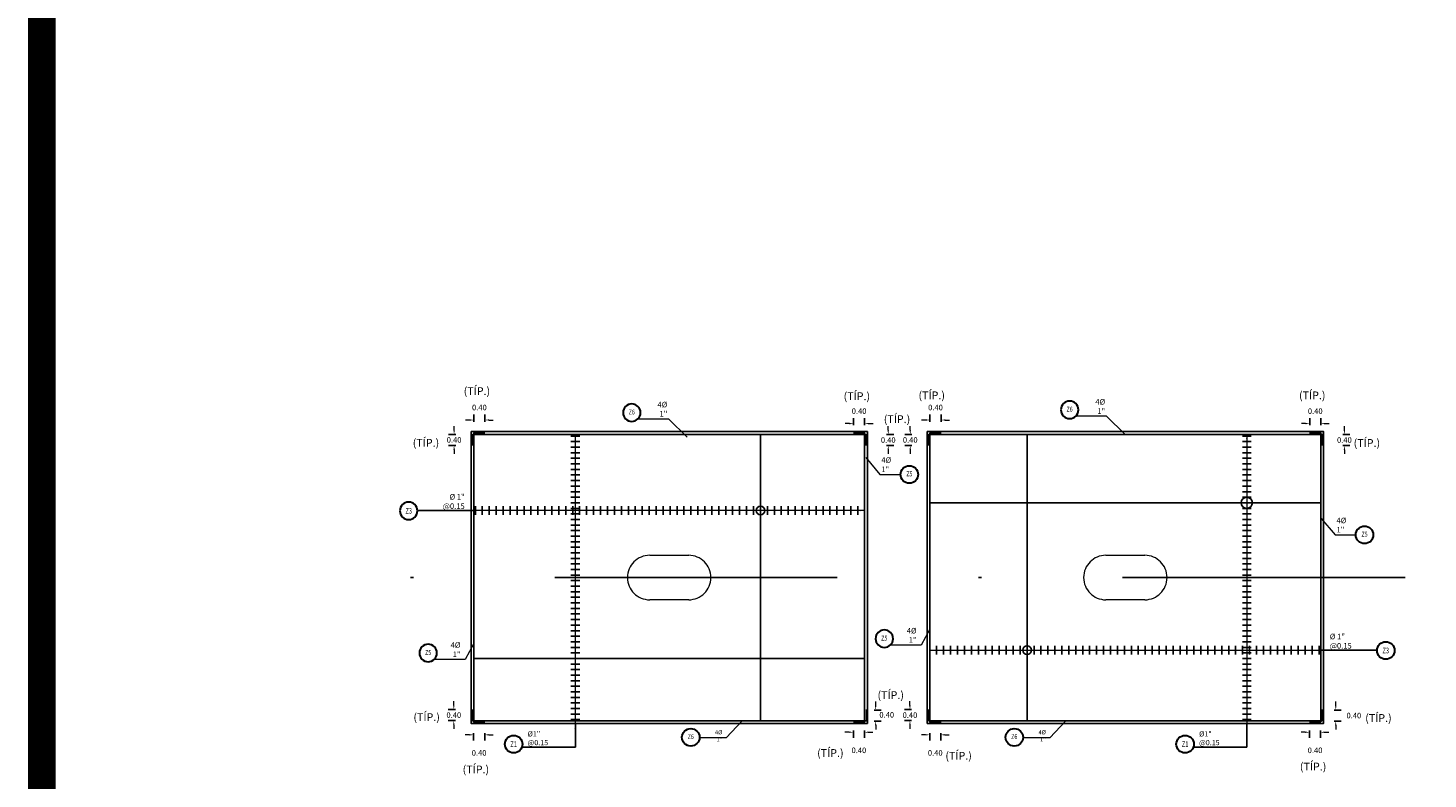
# Model space of a CAD drawing. Units: metres. Extents: x 0 to 545552, y 0 to 17328701.
# Drawn here: x 272704 to 272754, y 8664743 to 8664770 of the extents above; entities that cross this region are included whole.
import ezdxf
from ezdxf.enums import TextEntityAlignment as Align

# ---------------------------------------------------------------- set-up
doc = ezdxf.new("R2010")
doc.units = ezdxf.units.M
doc.set_wipeout_variables(frame=1)
doc.header["$PDMODE"] = 66
for name, pattern in [('CENTER', [2, 1.25, -0.25, 0.25, -0.25]), ('DASHDOT', [25.4, 12.7, -6.35, 0, -6.35]), ('HIDDEN', [9.525, 6.35, -3.175])]:
    doc.linetypes.add(name, pattern=pattern)
doc.layers.get('0').update_dxf_attribs({"color": 251})
for name, color, linetype in [('1- Acotados', 252, 'Continuous'), ('1gggg', 30, 'Continuous'), ('40GENE-011-DIM', 40, 'Continuous'), ('40GENE-108-TITLE', 6, 'Continuous'), ('A-ESTRIBO', 3, 'Continuous'), ('ACERO', 4, 'Continuous'), ('ARMADURA', 1, 'Continuous'), ('FIERROS-REFUERZOS', 4, 'Continuous'), ('G-ACOTADO', 9, 'Continuous'), ('G-EJES', 6, 'CENTER')]:
    doc.layers.add(name, color=color, linetype=linetype)
for name, color, linetype, lineweight in [('40GENE-006-SIMBOLOGIA', 2, 'Continuous', 30), ('40GENE-010-TITU', 6, 'Continuous', 30), ('40GENE-102-DIMENSION', 40, 'Continuous', 30)]:
    doc.layers.add(name, color=color, linetype=linetype, lineweight=lineweight)
doc.styles.add('ACOTACIÓN', font='romans.shx')
doc.styles.add('ROMANS', font='romans.shx')
doc.styles.add('ROMANS-SP', font='romans.shx', dxfattribs={"width": 0.75})
doc.styles.add('simplex', font='romans.shx', dxfattribs={"width": 1.2})
doc.styles.get("Standard").update_dxf_attribs({"font": 'arial.ttf'})
doc.dimstyles.new('1 EN 100', dxfattribs={"dimscale": 0, "dimtxt": 0.2, "dimasz": 0.15, "dimexe": 0.2, "dimexo": 0.2, "dimgap": 0.1, "dimtad": 0, "dimtih": 1, "dimtoh": 1, "dimzin": 0, "dimdsep": 46, "dimtxsty": 'simplex', "dimcen": 0, "dimclrd": 40, "dimclre": 40, "dimclrt": 7, "dimadec": 0, "dimazin": 0, "dimtfac": 1, "dimtofl": 0, "dimtmove": 2, "dimatfit": 3, "dimfxl": 0.06, "dimfxlon": 1, "dimtolj": 1, "dimtzin": 0, "dimlwd": 0, "dimarcsym": 0})
doc.dimstyles.new('COTAS', dxfattribs={"dimtxt": 0.025, "dimasz": 0.02, "dimexe": 0.03, "dimexo": 0.05, "dimgap": 0.02, "dimtad": 0, "dimtoh": 1, "dimdec": 0, "dimlfac": 1000, "dimzin": 0, "dimdsep": 46, "dimtxsty": 'Standard', "dimcen": 0.09, "dimclrd": 256, "dimclre": 256, "dimclrt": 7, "dimazin": 0, "dimtfac": 1, "dimtdec": 0, "dimtofl": 0, "dimtmove": 0, "dimatfit": 3, "dimfxl": 0.1, "dimfxlon": 1, "dimtolj": 1, "dimtzin": 0, "dimarcsym": 0})
doc.dimstyles.new('Esc. 100--', dxfattribs={"dimscale": 0.1, "dimtxt": 1.5, "dimasz": 1, "dimexe": 1, "dimexo": 2, "dimgap": 0.75, "dimtad": 1, "dimzin": 1, "dimdsep": 46, "dimtxsty": 'ACOTACIÓN', "dimcen": 0.7, "dimclrd": 256, "dimclre": 256, "dimclrt": 7, "dimaunit": 1, "dimadec": 3, "dimazin": 0, "dimtfac": 1, "dimtmove": 2, "dimatfit": 3, "dimfxl": 2, "dimfxlon": 1, "dimtfill": 1, "dimlwd": 9, "dimlwe": 5, "dimarcsym": 0})

# ---------------------------------------------------------------- blocks, each defined once
blk = doc.blocks.new('ACERO001')
at = {"layer": 'FIERROS-REFUERZOS'}
blk.add_lwpolyline([(-160, 0), (160, 0)], dxfattribs=at)
blk = doc.blocks.new('EJE_01')
blk.add_wipeout([(0, 15), (0.7, 15), (1.2, 14.9), (1.8, 14.8), (2.3, 14.7), (2.9, 14.5), (3.4, 14.3), (3.9, 14.1), (4.4, 13.8), (4.8, 13.6), (5, 13.5), (5.4, 13.2), (5.8, 12.9), (6.1, 12.6), (6.4, 12.3), (6.7, 12), (7.1, 11.6), (7.3, 11.3), (7.5, 11), (7.6, 10.8), (7.8, 10.5), (7.9, 10.2), (8.1, 10), (8.2, 9.7), (8.3, 9.4), (8.4, 9.1), (8.6, 8.8), (8.7, 8.3), (8.8, 7.9), (8.9, 7.5), (8.9, 7.1), (9, 6.6), (9, 6), (9, 5.6), (8.9, 5), (8.9, 4.5), (8.8, 4), (8.7, 3.6), (8.5, 3.2), (8.4, 2.6), (8.2, 2.2), (7.9, 1.7), (7.7, 1.3), (7.4, 0.9), (7, 0.4), (6.8, 0.1), (6.5, -0.2), (6.1, -0.6), (5.7, -1), (5.6, -1.1), (5.3, -1.3), (5.1, -1.4), (4.7, -1.6), (4.4, -1.9), (4, -2), (3.7, -2.2), (3.3, -2.4), (2.9, -2.5), (2.5, -2.6), (2, -2.8), (1.4, -2.9), (1, -2.9), (0.6, -3), (0, -3), (-0.2, -3), (-0.6, -3), (-0.9, -3), (-1.3, -2.9), (-1.7, -2.8), (-2, -2.8), (-2.4, -2.7), (-2.9, -2.5), (-3.1, -2.4), (-3.5, -2.3), (-4, -2.1), (-4.4, -1.9), (-4.6, -1.7), (-5, -1.5), (-5.3, -1.3), (-5.6, -1.1), (-5.9, -0.8), (-6.2, -0.5), (-6.6, -0.2), (-6.8, 0.1), (-7, 0.4), (-7.4, 0.8), (-7.6, 1.2), (-7.8, 1.6), (-8.1, 2.1), (-8.3, 2.5), (-8.4, 2.9), (-8.6, 3.3), (-8.7, 3.6), (-8.8, 4), (-8.9, 4.5), (-8.9, 4.9), (-9, 5.2), (-9, 5.6), (-9, 5.8), (-9, 6), (-9, 6.2), (-9, 6.5), (-9, 6.7), (-8.9, 7.1), (-8.9, 7.4), (-8.8, 7.8), (-8.7, 8.5), (-8.5, 9), (-8.3, 9.5), (-8, 10.1), (-7.8, 10.5), (-7.5, 10.9), (-7.2, 11.3), (-6.7, 12), (-6.4, 12.3), (-5.9, 12.8), (-5.6, 13.1), (-5, 13.5), (-4.6, 13.7), (-4, 14.1), (-3.5, 14.3), (-3.1, 14.4), (-2.6, 14.6), (-2.2, 14.7), (-1.5, 14.9), (-1.2, 14.9), (-0.9, 15), (-0.6, 15), (-0.3, 15)])
at = {"layer": '40GENE-006-SIMBOLOGIA'}
blk.add_circle((0, 6), 9, dxfattribs=at)
at = {"layer": '40GENE-010-TITU', "style": 'ROMANS', "width": 0.8}
blk.add_attdef('COL', text='', height=5, dxfattribs=at).set_placement((0, 6), align=Align.MIDDLE)
blk = doc.blocks.new('*D679')
at = {"layer": 'Defpoints', "color": 0, "transparency": 16777216}
for p in [(272720.143, 8664755.446), (272720.143, 8664754.982), (272720.543, 8664754.982)]:
    blk.add_point(p, dxfattribs=at)
at = {"layer": 'G-ACOTADO', "color": 40, "lineweight": 0, "transparency": 16777216}
for p, q in [((272719.993, 8664755.446), (272719.843, 8664755.446)), ((272720.693, 8664755.446), (272720.843, 8664755.446))]:
    blk.add_line(p, q, dxfattribs=at)
at = {"layer": 'G-ACOTADO', "color": 40, "lineweight": -2, "transparency": 16777216}
for p, q in [((272720.143, 8664755.386), (272720.143, 8664755.646)), ((272720.543, 8664755.386), (272720.543, 8664755.646))]:
    blk.add_line(p, q, dxfattribs=at)
at = {"layer": 'G-ACOTADO', "color": 40, "transparency": 16777216}
for points in [[(272719.993, 8664755.471), (272719.993, 8664755.421), (272720.143, 8664755.446)], [(272720.693, 8664755.471), (272720.693, 8664755.421), (272720.543, 8664755.446)]]:
    blk.add_solid(points, dxfattribs=at)
at = {"layer": 'G-ACOTADO', "color": 7, "transparency": 16777216, "insert": (272720.343, 8664755.896), "char_height": 0.2, "attachment_point": 5, "style": 'simplex'}
blk.add_mtext('\\A1;0.40', dxfattribs=at)
blk = doc.blocks.new('*D680')
at = {"layer": 'Defpoints', "color": 0, "transparency": 16777216}
for p in [(272720.091, 8664754.93), (272719.434, 8664754.53), (272720.091, 8664754.53)]:
    blk.add_point(p, dxfattribs=at)
at = {"layer": 'G-ACOTADO', "color": 40, "lineweight": 0, "transparency": 16777216}
for p, q in [((272719.434, 8664755.08), (272719.434, 8664755.23)), ((272719.434, 8664754.38), (272719.434, 8664754.23))]:
    blk.add_line(p, q, dxfattribs=at)
at = {"layer": 'G-ACOTADO', "color": 40, "lineweight": -2, "transparency": 16777216}
for p, q in [((272719.494, 8664754.93), (272719.234, 8664754.93)), ((272719.494, 8664754.53), (272719.234, 8664754.53))]:
    blk.add_line(p, q, dxfattribs=at)
at = {"layer": 'G-ACOTADO', "color": 40, "transparency": 16777216}
for points in [[(272719.409, 8664755.08), (272719.459, 8664755.08), (272719.434, 8664754.93)], [(272719.409, 8664754.38), (272719.459, 8664754.38), (272719.434, 8664754.53)]]:
    blk.add_solid(points, dxfattribs=at)
at = {"layer": 'G-ACOTADO', "color": 7, "transparency": 16777216, "insert": (272719.434, 8664754.73), "char_height": 0.2, "attachment_point": 5, "style": 'simplex'}
blk.add_mtext('\\A1;0.40', dxfattribs=at)
blk = doc.blocks.new('*D681')
at = {"layer": 'Defpoints', "color": 0, "transparency": 16777216}
for p in [(272736.543, 8664755.446), (272736.543, 8664754.982), (272736.943, 8664754.982)]:
    blk.add_point(p, dxfattribs=at)
at = {"layer": 'G-ACOTADO', "color": 40, "lineweight": 0, "transparency": 16777216}
for p, q in [((272736.393, 8664755.446), (272736.243, 8664755.446)), ((272737.093, 8664755.446), (272737.243, 8664755.446))]:
    blk.add_line(p, q, dxfattribs=at)
at = {"layer": 'G-ACOTADO', "color": 40, "lineweight": -2, "transparency": 16777216}
for p, q in [((272736.543, 8664755.386), (272736.543, 8664755.646)), ((272736.943, 8664755.386), (272736.943, 8664755.646))]:
    blk.add_line(p, q, dxfattribs=at)
at = {"layer": 'G-ACOTADO', "color": 40, "transparency": 16777216}
for points in [[(272736.393, 8664755.471), (272736.393, 8664755.421), (272736.543, 8664755.446)], [(272737.093, 8664755.471), (272737.093, 8664755.421), (272736.943, 8664755.446)]]:
    blk.add_solid(points, dxfattribs=at)
at = {"layer": 'G-ACOTADO', "color": 7, "transparency": 16777216, "insert": (272736.743, 8664755.896), "char_height": 0.2, "attachment_point": 5, "style": 'simplex'}
blk.add_mtext('\\A1;0.40', dxfattribs=at)
blk = doc.blocks.new('*D682')
at = {"layer": 'Defpoints', "color": 0, "transparency": 16777216}
for p in [(272736.491, 8664754.93), (272735.834, 8664754.53), (272736.491, 8664754.53)]:
    blk.add_point(p, dxfattribs=at)
at = {"layer": 'G-ACOTADO', "color": 40, "lineweight": 0, "transparency": 16777216}
for p, q in [((272735.834, 8664755.08), (272735.834, 8664755.23)), ((272735.834, 8664754.38), (272735.834, 8664754.23))]:
    blk.add_line(p, q, dxfattribs=at)
at = {"layer": 'G-ACOTADO', "color": 40, "lineweight": -2, "transparency": 16777216}
for p, q in [((272735.894, 8664754.93), (272735.634, 8664754.93)), ((272735.894, 8664754.53), (272735.634, 8664754.53))]:
    blk.add_line(p, q, dxfattribs=at)
at = {"layer": 'G-ACOTADO', "color": 40, "transparency": 16777216}
for points in [[(272735.809, 8664755.08), (272735.859, 8664755.08), (272735.834, 8664754.93)], [(272735.809, 8664754.38), (272735.859, 8664754.38), (272735.834, 8664754.53)]]:
    blk.add_solid(points, dxfattribs=at)
at = {"layer": 'G-ACOTADO', "color": 7, "transparency": 16777216, "insert": (272735.834, 8664754.73), "char_height": 0.2, "attachment_point": 5, "style": 'simplex'}
blk.add_mtext('\\A1;0.40', dxfattribs=at)
blk = doc.blocks.new('*D683')
at = {"layer": 'Defpoints', "color": 0, "transparency": 16777216}
for p in [(272733.795, 8664755.316), (272733.795, 8664754.985), (272734.195, 8664754.985)]:
    blk.add_point(p, dxfattribs=at)
at = {"layer": 'G-ACOTADO', "color": 40, "lineweight": 0, "transparency": 16777216}
for p, q in [((272733.645, 8664755.316), (272733.495, 8664755.316)), ((272734.345, 8664755.316), (272734.495, 8664755.316))]:
    blk.add_line(p, q, dxfattribs=at)
at = {"layer": 'G-ACOTADO', "color": 40, "lineweight": -2, "transparency": 16777216}
for p, q in [((272733.795, 8664755.256), (272733.795, 8664755.516)), ((272734.195, 8664755.256), (272734.195, 8664755.516))]:
    blk.add_line(p, q, dxfattribs=at)
at = {"layer": 'G-ACOTADO', "color": 40, "transparency": 16777216}
for points in [[(272733.645, 8664755.341), (272733.645, 8664755.291), (272733.795, 8664755.316)], [(272734.345, 8664755.341), (272734.345, 8664755.291), (272734.195, 8664755.316)]]:
    blk.add_solid(points, dxfattribs=at)
at = {"layer": 'G-ACOTADO', "color": 7, "transparency": 16777216, "insert": (272733.995, 8664755.766), "char_height": 0.2, "attachment_point": 5, "style": 'simplex'}
blk.add_mtext('\\A1;0.40', dxfattribs=at)
blk = doc.blocks.new('*D684')
at = {"layer": 'Defpoints', "color": 0, "transparency": 16777216}
for p in [(272734.243, 8664754.926), (272734.243, 8664754.526), (272735.043, 8664754.526)]:
    blk.add_point(p, dxfattribs=at)
at = {"layer": 'G-ACOTADO', "color": 40, "lineweight": 0, "transparency": 16777216}
for p, q in [((272735.043, 8664755.076), (272735.043, 8664755.226)), ((272735.043, 8664754.376), (272735.043, 8664754.226))]:
    blk.add_line(p, q, dxfattribs=at)
at = {"layer": 'G-ACOTADO', "color": 40, "lineweight": -2, "transparency": 16777216}
for p, q in [((272734.983, 8664754.926), (272735.243, 8664754.926)), ((272734.983, 8664754.526), (272735.243, 8664754.526))]:
    blk.add_line(p, q, dxfattribs=at)
at = {"layer": 'G-ACOTADO', "color": 40, "transparency": 16777216}
for points in [[(272735.018, 8664755.076), (272735.068, 8664755.076), (272735.043, 8664754.926)], [(272735.018, 8664754.376), (272735.068, 8664754.376), (272735.043, 8664754.526)]]:
    blk.add_solid(points, dxfattribs=at)
at = {"layer": 'G-ACOTADO', "color": 7, "transparency": 16777216, "insert": (272735.043, 8664754.726), "char_height": 0.2, "attachment_point": 5, "style": 'simplex'}
blk.add_mtext('\\A1;0.40', dxfattribs=at)
blk = doc.blocks.new('*D685')
at = {"layer": 'Defpoints', "color": 0, "transparency": 16777216}
for p in [(272719.423, 8664744.632), (272720.094, 8664745.032), (272720.094, 8664744.632)]:
    blk.add_point(p, dxfattribs=at)
at = {"layer": 'G-ACOTADO', "color": 40, "lineweight": 0, "transparency": 16777216}
for p, q in [((272719.423, 8664745.182), (272719.423, 8664745.332)), ((272719.423, 8664744.482), (272719.423, 8664744.332))]:
    blk.add_line(p, q, dxfattribs=at)
at = {"layer": 'G-ACOTADO', "color": 40, "lineweight": -2, "transparency": 16777216}
for p, q in [((272719.483, 8664745.032), (272719.223, 8664745.032)), ((272719.483, 8664744.632), (272719.223, 8664744.632))]:
    blk.add_line(p, q, dxfattribs=at)
at = {"layer": 'G-ACOTADO', "color": 40, "transparency": 16777216}
for points in [[(272719.398, 8664745.182), (272719.448, 8664745.182), (272719.423, 8664745.032)], [(272719.398, 8664744.482), (272719.448, 8664744.482), (272719.423, 8664744.632)]]:
    blk.add_solid(points, dxfattribs=at)
at = {"layer": 'G-ACOTADO', "color": 7, "transparency": 16777216, "insert": (272719.423, 8664744.832), "char_height": 0.2, "attachment_point": 5, "style": 'simplex'}
blk.add_mtext('\\A1;0.40', dxfattribs=at)
blk = doc.blocks.new('*D686')
at = {"layer": 'Defpoints', "color": 0, "transparency": 16777216}
for p in [(272720.133, 8664744.579), (272720.533, 8664744.579), (272720.533, 8664744.122)]:
    blk.add_point(p, dxfattribs=at)
at = {"layer": 'G-ACOTADO', "color": 40, "lineweight": -2, "transparency": 16777216}
for p, q in [((272720.133, 8664744.182), (272720.133, 8664743.922)), ((272720.533, 8664744.182), (272720.533, 8664743.922))]:
    blk.add_line(p, q, dxfattribs=at)
at = {"layer": 'G-ACOTADO', "color": 40, "lineweight": 0, "transparency": 16777216}
for p, q in [((272719.983, 8664744.122), (272719.833, 8664744.122)), ((272720.683, 8664744.122), (272720.833, 8664744.122))]:
    blk.add_line(p, q, dxfattribs=at)
at = {"layer": 'G-ACOTADO', "color": 40, "transparency": 16777216}
for points in [[(272719.983, 8664744.147), (272719.983, 8664744.097), (272720.133, 8664744.122)], [(272720.683, 8664744.147), (272720.683, 8664744.097), (272720.533, 8664744.122)]]:
    blk.add_solid(points, dxfattribs=at)
at = {"layer": 'G-ACOTADO', "color": 7, "transparency": 16777216, "insert": (272720.333, 8664743.472), "char_height": 0.2, "attachment_point": 5, "style": 'simplex'}
blk.add_mtext('\\A1;0.40', dxfattribs=at)
blk = doc.blocks.new('*D687')
at = {"layer": 'Defpoints', "color": 0, "transparency": 16777216}
for p in [(272735.823, 8664744.632), (272736.494, 8664745.032), (272736.494, 8664744.632)]:
    blk.add_point(p, dxfattribs=at)
at = {"layer": 'G-ACOTADO', "color": 40, "lineweight": 0, "transparency": 16777216}
for p, q in [((272735.823, 8664745.182), (272735.823, 8664745.332)), ((272735.823, 8664744.482), (272735.823, 8664744.332))]:
    blk.add_line(p, q, dxfattribs=at)
at = {"layer": 'G-ACOTADO', "color": 40, "lineweight": -2, "transparency": 16777216}
for p, q in [((272735.883, 8664745.032), (272735.623, 8664745.032)), ((272735.883, 8664744.632), (272735.623, 8664744.632))]:
    blk.add_line(p, q, dxfattribs=at)
at = {"layer": 'G-ACOTADO', "color": 40, "transparency": 16777216}
for points in [[(272735.798, 8664745.182), (272735.848, 8664745.182), (272735.823, 8664745.032)], [(272735.798, 8664744.482), (272735.848, 8664744.482), (272735.823, 8664744.632)]]:
    blk.add_solid(points, dxfattribs=at)
at = {"layer": 'G-ACOTADO', "color": 7, "transparency": 16777216, "insert": (272735.823, 8664744.832), "char_height": 0.2, "attachment_point": 5, "style": 'simplex'}
blk.add_mtext('\\A1;0.40', dxfattribs=at)
blk = doc.blocks.new('*D688')
at = {"layer": 'Defpoints', "color": 0, "transparency": 16777216}
for p in [(272736.533, 8664744.579), (272736.933, 8664744.579), (272736.933, 8664744.122)]:
    blk.add_point(p, dxfattribs=at)
at = {"layer": 'G-ACOTADO', "color": 40, "lineweight": -2, "transparency": 16777216}
for p, q in [((272736.533, 8664744.182), (272736.533, 8664743.922)), ((272736.933, 8664744.182), (272736.933, 8664743.922))]:
    blk.add_line(p, q, dxfattribs=at)
at = {"layer": 'G-ACOTADO', "color": 40, "lineweight": 0, "transparency": 16777216}
for p, q in [((272736.383, 8664744.122), (272736.233, 8664744.122)), ((272737.083, 8664744.122), (272737.233, 8664744.122))]:
    blk.add_line(p, q, dxfattribs=at)
at = {"layer": 'G-ACOTADO', "color": 40, "transparency": 16777216}
for points in [[(272736.383, 8664744.147), (272736.383, 8664744.097), (272736.533, 8664744.122)], [(272737.083, 8664744.147), (272737.083, 8664744.097), (272736.933, 8664744.122)]]:
    blk.add_solid(points, dxfattribs=at)
at = {"layer": 'G-ACOTADO', "color": 7, "transparency": 16777216, "insert": (272736.733, 8664743.472), "char_height": 0.2, "attachment_point": 5, "style": 'simplex'}
blk.add_mtext('\\A1;0.40', dxfattribs=at)
blk = doc.blocks.new('*D689')
at = {"layer": 'Defpoints', "color": 0, "transparency": 16777216}
for p in [(272750.188, 8664744.582), (272750.588, 8664744.581), (272750.588, 8664744.215)]:
    blk.add_point(p, dxfattribs=at)
at = {"layer": 'G-ACOTADO', "color": 40, "lineweight": 0, "transparency": 16777216}
for p, q in [((272750.038, 8664744.215), (272749.888, 8664744.215)), ((272750.738, 8664744.215), (272750.888, 8664744.215))]:
    blk.add_line(p, q, dxfattribs=at)
at = {"layer": 'G-ACOTADO', "color": 40, "lineweight": -2, "transparency": 16777216}
for p, q in [((272750.188, 8664744.275), (272750.188, 8664744.015)), ((272750.588, 8664744.275), (272750.588, 8664744.015))]:
    blk.add_line(p, q, dxfattribs=at)
at = {"layer": 'G-ACOTADO', "color": 40, "transparency": 16777216}
for points in [[(272750.038, 8664744.24), (272750.038, 8664744.19), (272750.188, 8664744.215)], [(272750.738, 8664744.24), (272750.738, 8664744.19), (272750.588, 8664744.215)]]:
    blk.add_solid(points, dxfattribs=at)
at = {"layer": 'G-ACOTADO', "color": 7, "transparency": 16777216, "insert": (272750.388, 8664743.565), "char_height": 0.2, "attachment_point": 5, "style": 'simplex'}
blk.add_mtext('\\A1;0.40', dxfattribs=at)
blk = doc.blocks.new('*D690')
at = {"layer": 'Defpoints', "color": 0, "transparency": 16777216}
for p in [(272750.65, 8664745.015), (272750.649, 8664744.615), (272751.133, 8664744.615)]:
    blk.add_point(p, dxfattribs=at)
at = {"layer": 'G-ACOTADO', "color": 40, "lineweight": 0, "transparency": 16777216}
for p, q in [((272751.133, 8664745.165), (272751.133, 8664745.315)), ((272751.133, 8664744.465), (272751.133, 8664744.315))]:
    blk.add_line(p, q, dxfattribs=at)
at = {"layer": 'G-ACOTADO', "color": 40, "lineweight": -2, "transparency": 16777216}
for p, q in [((272751.073, 8664745.015), (272751.333, 8664745.015)), ((272751.073, 8664744.615), (272751.333, 8664744.615))]:
    blk.add_line(p, q, dxfattribs=at)
at = {"layer": 'G-ACOTADO', "color": 40, "transparency": 16777216}
for points in [[(272751.108, 8664745.165), (272751.158, 8664745.165), (272751.133, 8664745.015)], [(272751.108, 8664744.465), (272751.158, 8664744.465), (272751.133, 8664744.615)]]:
    blk.add_solid(points, dxfattribs=at)
at = {"layer": 'G-ACOTADO', "color": 7, "transparency": 16777216, "insert": (272751.783, 8664744.815), "char_height": 0.2, "attachment_point": 5, "style": 'simplex'}
blk.add_mtext('\\A1;0.40', dxfattribs=at)
blk = doc.blocks.new('*D691')
at = {"layer": 'Defpoints', "color": 0, "transparency": 16777216}
for p in [(272750.195, 8664755.316), (272750.195, 8664754.985), (272750.595, 8664754.985)]:
    blk.add_point(p, dxfattribs=at)
at = {"layer": 'G-ACOTADO', "color": 40, "lineweight": 0, "transparency": 16777216}
for p, q in [((272750.045, 8664755.316), (272749.895, 8664755.316)), ((272750.745, 8664755.316), (272750.895, 8664755.316))]:
    blk.add_line(p, q, dxfattribs=at)
at = {"layer": 'G-ACOTADO', "color": 40, "lineweight": -2, "transparency": 16777216}
for p, q in [((272750.195, 8664755.256), (272750.195, 8664755.516)), ((272750.595, 8664755.256), (272750.595, 8664755.516))]:
    blk.add_line(p, q, dxfattribs=at)
at = {"layer": 'G-ACOTADO', "color": 40, "transparency": 16777216}
for points in [[(272750.045, 8664755.341), (272750.045, 8664755.291), (272750.195, 8664755.316)], [(272750.745, 8664755.341), (272750.745, 8664755.291), (272750.595, 8664755.316)]]:
    blk.add_solid(points, dxfattribs=at)
at = {"layer": 'G-ACOTADO', "color": 7, "transparency": 16777216, "insert": (272750.395, 8664755.766), "char_height": 0.2, "attachment_point": 5, "style": 'simplex'}
blk.add_mtext('\\A1;0.40', dxfattribs=at)
blk = doc.blocks.new('*D692')
at = {"layer": 'Defpoints', "color": 0, "transparency": 16777216}
for p in [(272750.643, 8664754.926), (272750.643, 8664754.526), (272751.443, 8664754.526)]:
    blk.add_point(p, dxfattribs=at)
at = {"layer": 'G-ACOTADO', "color": 40, "lineweight": 0, "transparency": 16777216}
for p, q in [((272751.443, 8664755.076), (272751.443, 8664755.226)), ((272751.443, 8664754.376), (272751.443, 8664754.226))]:
    blk.add_line(p, q, dxfattribs=at)
at = {"layer": 'G-ACOTADO', "color": 40, "lineweight": -2, "transparency": 16777216}
for p, q in [((272751.383, 8664754.926), (272751.643, 8664754.926)), ((272751.383, 8664754.526), (272751.643, 8664754.526))]:
    blk.add_line(p, q, dxfattribs=at)
at = {"layer": 'G-ACOTADO', "color": 40, "transparency": 16777216}
for points in [[(272751.418, 8664755.076), (272751.468, 8664755.076), (272751.443, 8664754.926)], [(272751.418, 8664754.376), (272751.468, 8664754.376), (272751.443, 8664754.526)]]:
    blk.add_solid(points, dxfattribs=at)
at = {"layer": 'G-ACOTADO', "color": 7, "transparency": 16777216, "insert": (272751.443, 8664754.726), "char_height": 0.2, "attachment_point": 5, "style": 'simplex'}
blk.add_mtext('\\A1;0.40', dxfattribs=at)
blk = doc.blocks.new('*D693')
at = {"layer": 'Defpoints', "color": 0, "transparency": 16777216}
for p in [(272733.788, 8664744.582), (272734.188, 8664744.581), (272734.188, 8664744.215)]:
    blk.add_point(p, dxfattribs=at)
at = {"layer": 'G-ACOTADO', "color": 40, "lineweight": 0, "transparency": 16777216}
for p, q in [((272733.638, 8664744.215), (272733.488, 8664744.215)), ((272734.338, 8664744.215), (272734.488, 8664744.215))]:
    blk.add_line(p, q, dxfattribs=at)
at = {"layer": 'G-ACOTADO', "color": 40, "lineweight": -2, "transparency": 16777216}
for p, q in [((272733.788, 8664744.275), (272733.788, 8664744.015)), ((272734.188, 8664744.275), (272734.188, 8664744.015))]:
    blk.add_line(p, q, dxfattribs=at)
at = {"layer": 'G-ACOTADO', "color": 40, "transparency": 16777216}
for points in [[(272733.638, 8664744.24), (272733.638, 8664744.19), (272733.788, 8664744.215)], [(272734.338, 8664744.24), (272734.338, 8664744.19), (272734.188, 8664744.215)]]:
    blk.add_solid(points, dxfattribs=at)
at = {"layer": 'G-ACOTADO', "color": 7, "transparency": 16777216, "insert": (272733.988, 8664743.565), "char_height": 0.2, "attachment_point": 5, "style": 'simplex'}
blk.add_mtext('\\A1;0.40', dxfattribs=at)
blk = doc.blocks.new('*D694')
at = {"layer": 'Defpoints', "color": 0, "transparency": 16777216}
for p in [(272734.25, 8664745.015), (272734.249, 8664744.615), (272734.591, 8664744.615)]:
    blk.add_point(p, dxfattribs=at)
at = {"layer": 'G-ACOTADO', "color": 40, "lineweight": 0, "transparency": 16777216}
for p, q in [((272734.591, 8664745.165), (272734.591, 8664745.315)), ((272734.591, 8664744.465), (272734.591, 8664744.315))]:
    blk.add_line(p, q, dxfattribs=at)
at = {"layer": 'G-ACOTADO', "color": 40, "lineweight": -2, "transparency": 16777216}
for p, q in [((272734.531, 8664745.015), (272734.791, 8664745.015)), ((272734.531, 8664744.615), (272734.791, 8664744.615))]:
    blk.add_line(p, q, dxfattribs=at)
at = {"layer": 'G-ACOTADO', "color": 40, "transparency": 16777216}
for points in [[(272734.566, 8664745.165), (272734.616, 8664745.165), (272734.591, 8664745.015)], [(272734.566, 8664744.465), (272734.616, 8664744.465), (272734.591, 8664744.615)]]:
    blk.add_solid(points, dxfattribs=at)
at = {"layer": 'G-ACOTADO', "color": 7, "transparency": 16777216, "insert": (272734.989, 8664744.841), "char_height": 0.2, "attachment_point": 5, "style": 'simplex'}
blk.add_mtext('\\A1;0.40', dxfattribs=at)

msp = doc.modelspace()

# ---------------------------------------------------------------- linework, layer by layer
at = {"layer": '1- Acotados', "color": 2, "const_width": 1}
msp.add_lwpolyline([(272704.61414, 8664820.79927), (272824.5857, 8664820.79927), (272824.5857, 8664709.234798), (272704.61414, 8664709.234798)], close=True, dxfattribs=at)
at = {"layer": 'A-ESTRIBO', "linetype": 'HIDDEN', "lineweight": 0, "ltscale": 0.8}
for points in [[(272727.867525, 8664748.979786), (272726.467525, 8664748.979786, -1), (272726.467525, 8664750.579786), (272727.867525, 8664750.579786, -1)], [(272744.267525, 8664748.979786), (272742.867525, 8664748.979786, -1), (272742.867525, 8664750.579786), (272744.267525, 8664750.579786, -1)]]:
    msp.add_lwpolyline(points, format="xyb", close=True, dxfattribs=at)
at = {"layer": 'ACERO', "color": 4}
for points in [[(272720.099783, 8664754.52979), (272720.099783, 8664754.92979), (272734.240613, 8664754.92979), (272734.240613, 8664754.52979)], [(272720.542519, 8664754.981395), (272720.142519, 8664754.981395), (272720.142519, 8664744.579557), (272720.542519, 8664744.579557)], [(272730.448329, 8664754.92979), (272730.448329, 8664744.62979)], [(272733.792519, 8664754.978443), (272734.192519, 8664754.978443), (272734.192519, 8664744.583319), (272733.792519, 8664744.583319)], [(272736.49222, 8664754.529815), (272736.49222, 8664754.929815), (272750.644831, 8664754.929815), (272750.644831, 8664754.529815)], [(272736.942519, 8664744.573217), (272736.542519, 8664744.573217), (272736.542519, 8664754.981288), (272736.942519, 8664754.981288)], [(272740.033667, 8664754.929815), (272740.033667, 8664744.629815)], [(272750.192519, 8664754.980538), (272750.592519, 8664754.980538), (272750.592519, 8664744.595062), (272750.192519, 8664744.595062)], [(272736.542519, 8664752.468388), (272750.592519, 8664752.468388)], [(272720.142519, 8664746.86837), (272734.192519, 8664746.868345)], [(272720.092234, 8664745.02979), (272720.092234, 8664744.62979), (272734.255572, 8664744.62979), (272734.255572, 8664745.02979)], [(272736.491244, 8664745.029815), (272736.491244, 8664744.629815), (272750.641762, 8664744.629815), (272750.641762, 8664745.029803)]]:
    msp.add_lwpolyline(points, dxfattribs=at)
at = {"layer": 'ARMADURA'}
for points in [[(272720.042519, 8664755.02979), (272734.292519, 8664755.02979), (272734.292519, 8664744.52979), (272720.042519, 8664744.52979)], [(272736.442519, 8664755.029815), (272750.692519, 8664755.029815), (272750.692519, 8664744.529815), (272736.442519, 8664744.529815)]]:
    msp.add_lwpolyline(points, close=True, dxfattribs=at)
at = {"layer": 'G-ACOTADO', "color": 40}
for centre, radius in [((272730.448329, 8664752.19005), 0.156952), ((272747.933683, 8664752.468413), 0.2), ((272740.033667, 8664747.166491), 0.156952)]:
    msp.add_circle(centre, radius, dxfattribs=at)
at = {"layer": 'G-EJES', "linetype": 'DASHDOT', "ltscale": 0.8}
msp.add_line((272753.629909, 8664749.779786), (272715.997225, 8664749.779786), dxfattribs=at)

# ---------------------------------------------------------------- block references
at = {"layer": 'G-ACOTADO', "xscale": -0.001, "yscale": 0.001, "zscale": 0.001, "row_count": 52, "column_count": 1, "row_spacing": 0.2, "column_spacing": -0.05}
for p in [(272723.791583, 8664744.668364), (272747.933683, 8664744.668388)]:
    msp.add_blockref('ACERO001', p, dxfattribs=at)
at = {"layer": 'G-ACOTADO', "yscale": 0.001, "zscale": 0.001, "row_count": 56, "column_count": 1, "row_spacing": 0.25}
for p, xscale, rotation, column_spacing in [((272720.198329, 8664752.19005), -0.001, 269.9999997387582, -0.05), ((272750.533667, 8664747.166491), 0.001, 90.00000026124178, 0.05)]:
    msp.add_blockref('ACERO001', p, dxfattribs=dict(at, xscale=xscale, rotation=rotation, column_spacing=column_spacing))

# ---------------------------------------------------------------- texts
at = {"layer": '40GENE-102-DIMENSION', "color": 7, "style": 'ROMANS-SP'}
for s, insert, char_height, attachment_point in [('\\A1;(TÍP.)', (272720.729227, 8664756.345996), 0.2812, 9), ('\\A1;(TÍP.)', (272734.389585, 8664756.161748), 0.2812, 9), ('\\A1;(TÍP.)', (272737.081794, 8664756.19334), 0.2812, 9), ('\\A1;(TÍP.)', (272750.762495, 8664756.191918), 0.2812, 9), ('\\A1;(TÍP.)', (272735.83383, 8664755.337391), 0.2812, 9), ('\\A1;(TÍP.)', (272718.897535, 8664754.484406), 0.2812, 9), ('\\A1;(TÍP.)', (272752.726626, 8664754.478895), 0.2812, 9), ('{\\C0;%%C 1\\H0.99999x;" @0.15}', (272719.814518, 8664752.248692), 0.2, 9), ('{\\C0;%%C 1\\H0.99999x;" @0.15}', (272750.917478, 8664747.225133), 0.2, 7), ('\\A1;(TÍP.)', (272735.608222, 8664745.409695), 0.2812, 9), ('\\A1;(TÍP.)', (272718.92291, 8664744.618919), 0.2812, 9), ('\\A1;(TÍP.)', (272753.142583, 8664744.586299), 0.2812, 9), ('\\A1;{\\C0;%%C1\\H0.99999x;" @0.15}', (272722.076266, 8664743.749567), 0.1875, 7), ('\\A1;{\\C0;%%C1\\H0.99999x;" @0.15}', (272746.218367, 8664743.749592), 0.1875, 7), ('\\A1;(TÍP.)', (272733.437673, 8664743.327202), 0.2812, 9), ('\\A1;(TÍP.)', (272738.049627, 8664743.22824), 0.2812, 9), ('\\A1;(TÍP.)', (272750.793349, 8664742.839416), 0.2812, 9), ('\\A1;(TÍP.)', (272720.692017, 8664742.737469), 0.2812, 9)]:
    msp.add_mtext(s, dxfattribs=dict(at, insert=insert, char_height=char_height, attachment_point=attachment_point))
for insert, char_height, attachment_point, rotation in [((272742.842818, 8664755.667203), 0.2, 9, 0), ((272727.100883, 8664755.567179), 0.2, 9, 0), ((272734.795888, 8664753.572559), 0.2, 7, 360), ((272751.160268, 8664751.400479), 0.2, 7, 360), ((272736.062487, 8664747.43433), 0.2, 9, 0), ((272719.662487, 8664746.918874), 0.2, 9, 0), ((272729.07897, 8664744.289607), 0.15, 3, 360), ((272740.710487, 8664744.289631), 0.15, 3, 360)]:
    msp.add_mtext('\\A1;4%%C 1"', dxfattribs=dict(at, insert=insert, char_height=char_height, attachment_point=attachment_point, rotation=rotation))

# ---------------------------------------------------------------- dimensions: what is measured, and where the dimension line sits
at = {"layer": 'G-ACOTADO', "color": 6}
for base, p1, p2, picture, middle in [((272720.142519, 8664755.445965), (272720.542519, 8664754.982451), (272720.142519, 8664754.982451), '*D679', (272720.342519, 8664755.895965)), ((272733.795328, 8664755.316068), (272734.195328, 8664754.984638), (272733.795328, 8664754.984638), '*D683', (272733.995328, 8664755.766068)), ((272736.542519, 8664755.44599), (272736.942519, 8664754.982475), (272736.542519, 8664754.982475), '*D681', (272736.742519, 8664755.89599)), ((272750.195328, 8664755.316068), (272750.595328, 8664754.984638), (272750.195328, 8664754.984638), '*D691', (272750.395328, 8664755.766068)), ((272720.532537, 8664744.122047), (272720.132537, 8664744.578851), (272720.532537, 8664744.578851), '*D686', (272720.332537, 8664743.472047)), ((272734.187545, 8664744.214546), (272733.787545, 8664744.581513), (272734.187545, 8664744.581182), '*D693', (272733.987545, 8664743.564546)), ((272736.932537, 8664744.122071), (272736.532537, 8664744.578875), (272736.932537, 8664744.578875), '*D688', (272736.732537, 8664743.472071)), ((272750.587545, 8664744.214546), (272750.187545, 8664744.581513), (272750.587545, 8664744.581182), '*D689', (272750.387545, 8664743.564546))]:
    dim = msp.add_linear_dim(base=base, p1=p1, p2=p2, dimstyle='1 EN 100', override={"dimscale": 1}, dxfattribs=at)
    dim.commit()
    dim.dimension.update_dxf_attribs({"geometry": picture, "text_midpoint": middle})
for base, p1, p2, picture, middle in [((272719.433839, 8664754.52979), (272720.09107, 8664754.92979), (272720.09107, 8664754.52979), '*D680', (272719.433839, 8664754.72979)), ((272735.043085, 8664754.525757), (272734.243362, 8664754.925757), (272734.243362, 8664754.525757), '*D684', (272735.043085, 8664754.725757)), ((272735.833839, 8664754.529815), (272736.49107, 8664754.929815), (272736.49107, 8664754.529815), '*D682', (272735.833839, 8664754.729815)), ((272751.443085, 8664754.525757), (272750.643362, 8664754.925757), (272750.643362, 8664754.525757), '*D692', (272751.443085, 8664754.725757)), ((272719.42348, 8664744.631798), (272720.094297, 8664745.031798), (272720.094297, 8664744.631798), '*D685', (272719.42348, 8664744.831798)), ((272735.82348, 8664744.631823), (272736.494297, 8664745.031823), (272736.494297, 8664744.631823), '*D687', (272735.82348, 8664744.831823)), ((272751.133024, 8664744.614653), (272750.649566, 8664745.014652), (272750.64923, 8664744.614653), '*D690', (272751.783024, 8664744.814653))]:
    dim = msp.add_linear_dim(base=base, p1=p1, p2=p2, angle=90, dimstyle='1 EN 100', override={"dimscale": 1}, dxfattribs=at)
    dim.commit()
    dim.dimension.update_dxf_attribs({"geometry": picture, "text_midpoint": middle})
dim = msp.add_linear_dim(base=(272734.590736, 8664744.614653), p1=(272734.249566, 8664745.014652), p2=(272734.24923, 8664744.614653), angle=90, dimstyle='1 EN 100', override={"dimscale": 1}, dxfattribs=at)
dim.commit()
dim.dimension.update_dxf_attribs({"geometry": '*D694', "text_midpoint": (272734.989408, 8664744.841054), "dimtype": 160})

# ---------------------------------------------------------------- leaders
at = {"layer": '40GENE-011-DIM', "color": 4}
for points in [[(272720.142581, 8664752.190184), (272718.125647, 8664752.190184)], [(272750.589415, 8664747.166626), (272752.606349, 8664747.166626)]]:
    msp.add_leader(points, dimstyle='COTAS', override={"dimasz": 0.2, "dimgap": 0.02, "dimtad": 0}, dxfattribs=at)
at = {"layer": 'G-ACOTADO', "color": 6}
for points in [[(272723.791583, 8664754.92979), (272723.791583, 8664744.52979)], [(272747.933683, 8664754.929815), (272747.933683, 8664744.529815)], [(272734.189477, 8664752.19005), (272720.142519, 8664752.19005)], [(272736.542519, 8664747.166491), (272750.589477, 8664747.166491)]]:
    msp.add_leader(points, dimstyle='1 EN 100', override={"dimscale": 1}, dxfattribs=at)

# ---------------------------------------------------------------- next in the draw order: block references
at = {"layer": '1gggg'}
ref = msp.add_blockref('EJE_01', (272725.821496, 8664755.501791, 0), dxfattribs=dict(at, xscale=-0.035, yscale=0.035, zscale=0.035, rotation=1.587426190496899e-08))
ref.add_attrib('COL', 'Z6', dxfattribs={"layer": '40GENE-010-TITU', "color": 7, "height": 0.175, "rotation": 0, "style": 'ROMANS', "width": 0.8}).set_placement((272725.821496, 8664755.711791, 0), align=Align.MIDDLE)
ref = msp.add_blockref('EJE_01', (272741.563431, 8664755.601816, 0), dxfattribs=dict(at, xscale=-0.035, yscale=0.035, zscale=0.035, rotation=1.587426190496899e-08))
ref.add_attrib('COL', 'Z6', dxfattribs={"layer": '40GENE-010-TITU', "color": 7, "height": 0.175, "rotation": 0, "style": 'ROMANS', "width": 0.8}).set_placement((272741.563431, 8664755.811816, 0), align=Align.MIDDLE)
ref = msp.add_blockref('EJE_01', (272735.803574, 8664753.276766, 0), dxfattribs=dict(at, xscale=0.035, yscale=0.035, zscale=0.035))
ref.add_attrib('COL', 'Z5', dxfattribs={"layer": '40GENE-010-TITU', "color": 7, "height": 0.175, "rotation": 360, "style": 'ROMANS', "width": 0.8}).set_placement((272735.803574, 8664753.486766, 0), align=Align.MIDDLE)
ref = msp.add_blockref('EJE_01', (272717.80143, 8664751.968591), dxfattribs=dict(at, xscale=-0.035, yscale=0.035, zscale=0.035, rotation=359.9911470302279))
ref.add_attrib('1', 'Z3', dxfattribs={"layer": '40GENE-108-TITLE', "color": 7, "height": 0.2, "style": 'ROMANS', "width": 0.75}).set_placement((272717.801462, 8664752.178591), align=Align.MIDDLE_CENTER)
ref = msp.add_blockref('EJE_01', (272752.167954, 8664751.104686, 0), dxfattribs=dict(at, xscale=0.035, yscale=0.035, zscale=0.035))
ref.add_attrib('COL', 'Z5', dxfattribs={"layer": '40GENE-010-TITU', "color": 7, "height": 0.175, "rotation": 360, "style": 'ROMANS', "width": 0.8}).set_placement((272752.167954, 8664751.314686, 0), align=Align.MIDDLE)
ref = msp.add_blockref('EJE_01', (272734.901062, 8664747.368943, 0), dxfattribs=dict(at, xscale=-0.035, yscale=0.035, zscale=0.035, rotation=1.587426190496899e-08))
ref.add_attrib('COL', 'Z5', dxfattribs={"layer": '40GENE-010-TITU', "color": 7, "height": 0.175, "rotation": 0, "style": 'ROMANS', "width": 0.8}).set_placement((272734.901062, 8664747.578943, 0), align=Align.MIDDLE)
ref = msp.add_blockref('EJE_01', (272718.501062, 8664746.853486, 0), dxfattribs=dict(at, xscale=-0.035, yscale=0.035, zscale=0.035, rotation=1.587426190496899e-08))
ref.add_attrib('COL', 'Z5', dxfattribs={"layer": '40GENE-010-TITU', "color": 7, "height": 0.175, "rotation": 0, "style": 'ROMANS', "width": 0.8}).set_placement((272718.501062, 8664747.063486, 0), align=Align.MIDDLE)
ref = msp.add_blockref('EJE_01', (272752.930566, 8664746.945033), dxfattribs=dict(at, xscale=0.035, yscale=0.035, zscale=0.035, rotation=0.00885296977214281))
ref.add_attrib('1', 'Z3', dxfattribs={"layer": '40GENE-108-TITLE', "color": 7, "height": 0.2, "style": 'ROMANS', "width": 0.75}).set_placement((272752.930534, 8664747.155033), align=Align.MIDDLE_CENTER)
ref = msp.add_blockref('EJE_01', (272727.942513, 8664744.243668, 0), dxfattribs=dict(at, xscale=0.035, yscale=0.035, zscale=0.035, rotation=179.9999999841258))
ref.add_attrib('COL', 'Z6', dxfattribs={"layer": '40GENE-010-TITU', "color": 7, "height": 0.175, "style": 'ROMANS', "width": 0.8}).set_placement((272727.942513, 8664744.033668, 0), align=Align.MIDDLE)
ref = msp.add_blockref('EJE_01', (272739.574031, 8664744.243693, 0), dxfattribs=dict(at, xscale=0.035, yscale=0.035, zscale=0.035, rotation=179.9999999841258))
ref.add_attrib('COL', 'Z6', dxfattribs={"layer": '40GENE-010-TITU', "color": 7, "height": 0.175, "style": 'ROMANS', "width": 0.8}).set_placement((272739.574031, 8664744.033693, 0), align=Align.MIDDLE)
ref = msp.add_blockref('EJE_01', (272721.573394, 8664743.997021), dxfattribs=dict(at, xscale=0.035, yscale=0.035, zscale=0.035, rotation=179.9911470302279))
ref.add_attrib('1', 'Z1', dxfattribs={"layer": '40GENE-108-TITLE', "color": 7, "height": 0.2, "style": 'ROMANS', "width": 0.75}).set_placement((272721.573426, 8664743.787021), align=Align.MIDDLE_CENTER)
ref = msp.add_blockref('EJE_01', (272745.715495, 8664743.997046), dxfattribs=dict(at, xscale=0.035, yscale=0.035, zscale=0.035, rotation=179.9911470302279))
ref.add_attrib('1', 'Z1', dxfattribs={"layer": '40GENE-108-TITLE', "color": 7, "height": 0.2, "style": 'ROMANS', "width": 0.75}).set_placement((272745.715527, 8664743.787046), align=Align.MIDDLE_CENTER)

# ---------------------------------------------------------------- next in the draw order: leaders
at = {"layer": '40GENE-011-DIM', "color": 4}
for points, dimstyle, override in [([(272727.81403, 8664754.829295), (272727.151024, 8664755.481313), (272726.018442, 8664755.481313)], 'Esc. 100--', {"dimgap": 0.75, "dimtad": 0}), ([(272743.555965, 8664754.92932), (272742.892959, 8664755.581338), (272741.760377, 8664755.581338)], 'Esc. 100--', {"dimgap": 0.75, "dimtad": 0}), ([(272734.231829, 8664754.092119), (272734.745746, 8664753.486694), (272735.488617, 8664753.482657)], 'Esc. 100--', {"dimgap": 0.75, "dimtad": 0}), ([(272750.596209, 8664751.920039), (272751.110126, 8664751.314613), (272751.852997, 8664751.310577)], 'Esc. 100--', {"dimgap": 0.75, "dimtad": 0}), ([(272736.54017, 8664747.91771), (272736.230591, 8664747.348465), (272735.115659, 8664747.348465)], 'Esc. 100--', {"dimgap": 0.75, "dimtad": 0}), ([(272720.14017, 8664747.402254), (272719.830591, 8664746.833009), (272718.715659, 8664746.833009)], 'Esc. 100--', {"dimgap": 0.75, "dimtad": 0}), ([(272723.794941, 8664744.547023), (272723.794941, 8664743.68095), (272721.857309, 8664743.68095)], 'COTAS', {"dimasz": 0.2, "dimgap": 0.02, "dimtad": 0}), ([(272729.796625, 8664744.626236), (272729.216375, 8664744.017765), (272728.251009, 8664744.017765)], 'Esc. 100--', {"dimgap": 0.75, "dimtad": 0}), ([(272741.428143, 8664744.626261), (272740.847893, 8664744.017789), (272739.882527, 8664744.017789)], 'Esc. 100--', {"dimgap": 0.75, "dimtad": 0}), ([(272747.937041, 8664744.547048), (272747.937041, 8664743.680975), (272745.99941, 8664743.680975)], 'COTAS', {"dimasz": 0.2, "dimgap": 0.02, "dimtad": 0})]:
    msp.add_leader(points, dimstyle=dimstyle, override=override, dxfattribs=at)

doc.saveas('drawing.dxf')
